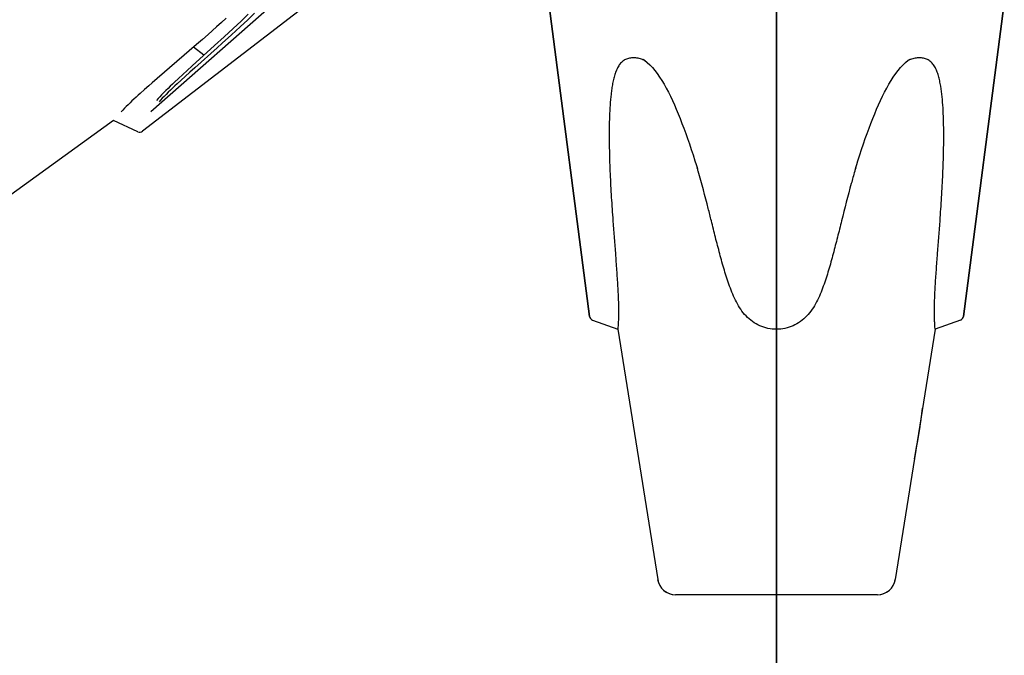
# Model space of a CAD drawing. Units: millimetres. Extents: x 0 to 210, y 0 to 297.
# Drawn here: x 74 to 118, y 76 to 104 of the extents above; entities that cross this region are included whole.
import ezdxf

# ---------------------------------------------------------------- set-up
doc = ezdxf.new("R2010")
doc.units = ezdxf.units.MM
doc.header["$LTSCALE"] = 19.36
doc.layers.get('0').update_dxf_attribs({"linetype": 'CONTINUOUS'})
for name, color, linetype in [('BEZUGSACHSEN', 7, 'CONTINUOUS'), ('KURVEN', 7, 'CONTINUOUS'), ('RUNDUNGEN', 7, 'CONTINUOUS'), ('ZEICHNUNGSBEMASSUNGEN', 7, 'CONTINUOUS')]:
    doc.layers.add(name, color=color, linetype=linetype)
doc.styles.get("Standard").update_dxf_attribs({"font": 'arialn.ttf'})
doc.styles.add('TEXTSTYLE_2', font='symbol_iso.ttf')
doc.dimstyles.new('DIMSTYLE_1', dxfattribs={"dimtxt": 3.5, "dimasz": 3.5, "dimexe": 1.5, "dimexo": 1, "dimgap": 3.5, "dimtad": 1, "dimdec": 1, "dimdsep": 46, "dimtxsty": 'STANDARD', "dimblk": '_FILLED', "dimblk1": '_FILLED', "dimblk2": '_FILLED', "dimcen": 0.09, "dimclrt": 7, "dimazin": 2, "dimtp": 0.1, "dimtm": 0.1, "dimtfac": 1, "dimtdec": -1, "dimtofl": 0, "dimtmove": 0, "dimatfit": 3, "dimldrblk": '_FILLED', "dimfxl": 1, "dimtolj": 1, "dimarcsym": 0})

# ---------------------------------------------------------------- blocks, each defined once
blk = doc.blocks.new('*D0')
at = {"layer": 'ZEICHNUNGSBEMASSUNGEN', "color": 7}
for p, q in [((121.039, 126.192), (161.782, 85.449)), ((108.169, 68.255), (108.169, 63.242))]:
    blk.add_line(p, q, dxfattribs=at)
for start, end in [(292.5, 315), (270, 292.5)]:
    blk.add_arc((108.169, 139.062), 74.32, start, end, dxfattribs=at)
for points in [[(158.49, 83.777), (160.721, 86.509), (157.887, 84.41)], [(111.658, 65.261), (108.169, 64.742), (111.678, 64.387)]]:
    blk.add_solid(points, dxfattribs=at)
at = {"layer": 'ZEICHNUNGSBEMASSUNGEN', "color": 7, "insert": (133.931, 76.866), "char_height": 3.5, "width": 9.24416, "attachment_point": 2, "rotation": 22.5, "line_spacing_factor": 0.9, "style": 'TEXTSTYLE_2'}
blk.add_mtext('{\\ftxt.shx;\\W0.698795;\\H3.500000; }\\fArial Narrow;{\\W0.7;45}{\\ftxt.shx;\\W0.598394;\\H3.500000; }', dxfattribs=at)
blk = doc.blocks.new('_FILLED')
at = {"color": 0, "linetype": 'BYBLOCK'}
blk.add_solid([(0, 0), (-1, 0.125), (-1, -0.125)], dxfattribs=at)
blk = doc.blocks.new('*D1')
at = {"layer": 'ZEICHNUNGSBEMASSUNGEN', "color": 7}
for p, q in [((168.041, 139.061), (195.568, 139.061)), ((108.169, 131.158), (108.169, 51.662))]:
    blk.add_line(p, q, dxfattribs=at)
for start, end in [(-45, 0), (270, 315)]:
    blk.add_arc((108.169, 139.061), 85.899, start, end, dxfattribs=at)
for points in [[(194.435, 135.553), (194.068, 139.061), (193.56, 135.571)], [(111.659, 53.671), (108.169, 53.162), (111.677, 52.796)]]:
    blk.add_solid(points, dxfattribs=at)
at = {"layer": 'ZEICHNUNGSBEMASSUNGEN', "color": 7, "insert": (163.959, 83.271), "char_height": 3.5, "width": 9.24416, "attachment_point": 2, "rotation": 45, "line_spacing_factor": 0.9, "style": 'TEXTSTYLE_2'}
blk.add_mtext('{\\ftxt.shx;\\W0.698795;\\H3.500000; }\\fArial Narrow;{\\W0.7;90}{\\ftxt.shx;\\W0.598394;\\H3.500000; }', dxfattribs=at)
blk = doc.blocks.new('*D2')
at = {"layer": 'ZEICHNUNGSBEMASSUNGEN', "color": 7}
for p, q in [((97.73, 153.97), (64.68, 201.169)), ((108.169, 68.255), (108.169, 63.242))]:
    blk.add_line(p, q, dxfattribs=at)
for start, end in [(125, 197.5), (197.5, 270)]:
    blk.add_arc((108.169, 139.061), 74.32, start, end, dxfattribs=at)
for points in [[(62.981, 197.514), (65.541, 199.941), (62.463, 198.219)], [(104.66, 64.387), (108.169, 64.742), (104.68, 65.261)]]:
    blk.add_solid(points, dxfattribs=at)
at = {"layer": 'ZEICHNUNGSBEMASSUNGEN', "color": 7, "insert": (43.965, 118.818), "char_height": 3.5, "width": 11.59616, "attachment_point": 2, "rotation": 287.5, "line_spacing_factor": 0.9, "style": 'TEXTSTYLE_2'}
blk.add_mtext('{\\ftxt.shx;\\W0.698795;\\H3.500000; }\\fArial Narrow;{\\W0.7;145}{\\ftxt.shx;\\W0.598394;\\H3.500000; }', dxfattribs=at)

msp = doc.modelspace()

# ---------------------------------------------------------------- linework, layer by layer
at = {"color": 7}
for p, q in [((98.048, 104.636), (99.845, 90.812)), ((116.492, 90.812), (118.29, 104.636))]:
    msp.add_line(p, q, dxfattribs=at)
for points in [[(104.596, 97.572), (104.621, 97.49), (104.653, 97.381)], [(111.685, 97.381), (111.716, 97.49), (111.742, 97.572)]]:
    msp.add_lwpolyline(points, dxfattribs=at)
for centre, radius, start, end in [((101.807, 101.218), 1.105, 67.1176, 68.7479), ((101.786, 101.171), 1.157, 62.359, 67.0765), ((114.544, 101.188), 1.138, 111.3027, 117.8689), ((114.525, 101.233), 1.089, 110.696, 111.2775), ((60.328, 84.503), 46.158, 16.0661, 16.2599), ((155.968, 84.515), 46.115, 163.7402, 163.9342)]:
    msp.add_arc(centre, radius, start, end, dxfattribs=at)
for points, knots in [([(101.806, 102.322), (101.744, 102.322), (101.621, 102.313), (101.445, 102.258), (101.289, 102.154), (101.163, 102.007), (101.063, 101.829), (100.984, 101.628), (100.922, 101.412), (100.872, 101.185), (100.833, 100.95), (100.791, 100.628), (100.755, 100.218), (100.73, 99.718), (100.719, 99.211), (100.718, 98.701), (100.728, 98.014), (100.757, 97.151), (100.812, 96.111), (100.859, 95.417), (100.885, 95.069)], [0, 0, 0, 0, 0.024071, 0.047357, 0.070782, 0.09542, 0.121756, 0.149655, 0.17878, 0.208824, 0.239557, 0.270814, 0.334459, 0.399161, 0.464586, 0.530533, 0.596878, 0.730451, 0.864897, 1, 1, 1, 1]), ([(102.207, 102.248), (102.142, 102.273), (102.009, 102.311), (101.873, 102.322), (101.806, 102.322)], [0, 0, 0, 0, 0.515567, 1, 1, 1, 1]), ([(114.531, 102.322), (114.467, 102.322), (114.334, 102.311), (114.205, 102.276), (114.141, 102.252)], [0, 0, 0, 0, 0.484836, 1, 1, 1, 1]), ([(115.453, 95.069), (115.479, 95.417), (115.526, 96.111), (115.581, 97.151), (115.61, 98.014), (115.62, 98.701), (115.619, 99.212), (115.608, 99.718), (115.583, 100.218), (115.54, 100.708), (115.483, 101.106), (115.416, 101.412), (115.354, 101.628), (115.275, 101.829), (115.175, 102.007), (115.048, 102.154), (114.893, 102.258), (114.716, 102.313), (114.594, 102.322), (114.531, 102.322)], [0, 0, 0, 0, 0.135114, 0.269572, 0.403156, 0.469506, 0.535459, 0.600889, 0.665597, 0.729246, 0.791231, 0.821277, 0.850403, 0.878299, 0.904628, 0.929251, 0.95266, 0.975936, 1, 1, 1, 1]), ([(105.269, 95.069), (105.224, 95.254), (105.039, 95.992), (104.842, 96.728), (104.683, 97.277)], [0, 0, 0, 0, 0.249835, 1, 1, 1, 1]), ([(111.654, 97.277), (111.602, 97.094), (111.395, 96.361), (111.205, 95.623), (111.068, 95.069)], [0, 0, 0, 0, 0.250174, 1, 1, 1, 1]), ([(100.885, 95.069), (100.921, 94.579), (100.977, 93.847), (101.049, 92.875), (101.098, 92.159), (101.132, 91.48), (101.139, 90.957), (101.128, 90.603), (101.116, 90.418), (101.107, 90.304), (101.101, 90.253), (101.1, 90.24)], [0, 0, 0, 0, 0.304251, 0.455423, 0.604698, 0.748718, 0.877167, 0.928993, 0.968118, 0.992104, 1, 1, 1, 1]), ([(108.169, 90.24), (108.042, 90.24), (107.789, 90.265), (107.425, 90.382), (107.093, 90.572), (106.808, 90.826), (106.571, 91.124), (106.378, 91.452), (106.217, 91.796), (106.08, 92.15), (105.958, 92.509), (105.81, 92.992), (105.642, 93.6), (105.452, 94.334), (105.33, 94.824), (105.269, 95.069)], [0, 0, 0, 0, 0.062569, 0.125108, 0.187644, 0.250196, 0.312772, 0.375345, 0.437896, 0.500415, 0.562902, 0.625367, 0.750253, 0.875122, 1, 1, 1, 1]), ([(111.068, 95.069), (111.008, 94.824), (110.886, 94.334), (110.696, 93.6), (110.528, 92.992), (110.38, 92.509), (110.258, 92.15), (110.121, 91.796), (109.96, 91.452), (109.767, 91.124), (109.53, 90.826), (109.244, 90.572), (108.913, 90.381), (108.549, 90.265), (108.295, 90.24), (108.169, 90.24)], [0, 0, 0, 0, 0.124878, 0.249748, 0.374635, 0.4371, 0.499588, 0.562107, 0.624657, 0.687232, 0.749807, 0.81236, 0.874895, 0.937434, 1, 1, 1, 1]), ([(115.238, 90.24), (115.237, 90.253), (115.231, 90.304), (115.222, 90.418), (115.21, 90.603), (115.199, 90.957), (115.206, 91.48), (115.24, 92.159), (115.289, 92.875), (115.361, 93.847), (115.417, 94.579), (115.453, 95.069)], [0, 0, 0, 0, 0.007899, 0.031913, 0.071034, 0.122818, 0.251277, 0.395309, 0.54458, 0.695751, 1, 1, 1, 1])]:
    msp.add_open_spline(points, degree=3, knots=knots, dxfattribs=at)
at = {"layer": 'BEZUGSACHSEN', "color": 7}
for p, q in [((108.169, 69.255), (108.169, 200.098)), ((101.1, 90.24), (102.879, 79.095)), ((115.238, 90.24), (113.459, 79.095)), ((112.669, 78.421), (103.669, 78.421))]:
    msp.add_line(p, q, dxfattribs=at)
for centre, start, end in [((103.669, 79.221), 189.0702, 270), ((112.669, 79.221), 270, 350.9298)]:
    msp.add_arc(centre, 0.8, start, end, dxfattribs=at)
at = {"layer": 'KURVEN', "color": 7}
for p, q in [((80.311, 99.929), (90.024, 108.506)), ((90.982, 107.562), (79.936, 99.058)), ((99.845, 90.811), (98.048, 104.635)), ((118.29, 104.635), (116.492, 90.811)), ((83.662, 104.086), (83.457, 103.899)), ((84.327, 103.964), (83.971, 103.629)), ((84.622, 104.02), (84.281, 103.701)), ((84.647, 104.271), (84.327, 103.964)), ((84.93, 104.313), (84.622, 104.02)), ((83.233, 103.698), (82.862, 103.369)), ((83.457, 103.899), (83.233, 103.698)), ((83.971, 103.629), (83.578, 103.264)), ((84.281, 103.701), (83.903, 103.352)), ((82.601, 103.14), (82.34, 102.913)), ((82.862, 103.369), (82.601, 103.14)), ((83.578, 103.264), (83.146, 102.87)), ((83.903, 103.352), (83.486, 102.974)), ((82.34, 102.913), (80.586, 101.402)), ((83.146, 102.87), (82.151, 101.972)), ((82.671, 102.441), (82.212, 102.803)), ((83.263, 102.773), (82.262, 101.882)), ((83.486, 102.974), (83.263, 102.773)), ((81.928, 101.768), (81.727, 101.583)), ((82.151, 101.972), (81.928, 101.768)), ((82.262, 101.882), (82.037, 101.681)), ((80.586, 101.402), (80.368, 101.213)), ((81.542, 101.411), (81.365, 101.245)), ((81.651, 101.329), (81.474, 101.164)), ((81.727, 101.583), (81.542, 101.411)), ((81.836, 101.498), (81.651, 101.329)), ((82.037, 101.681), (81.836, 101.498)), ((80.031, 100.917), (79.837, 100.744)), ((80.211, 101.076), (80.031, 100.917)), ((80.368, 101.213), (80.211, 101.076)), ((80.972, 100.863), (80.878, 100.768)), ((81.072, 100.962), (80.972, 100.863)), ((81.173, 101.061), (81.072, 100.962)), ((81.181, 100.887), (81.081, 100.79)), ((81.271, 101.155), (81.173, 101.061)), ((81.282, 100.984), (81.181, 100.887)), ((81.365, 101.245), (81.271, 101.155)), ((81.379, 101.076), (81.282, 100.984)), ((81.474, 101.164), (81.379, 101.076)), ((79.557, 100.489), (79.468, 100.405)), ((79.648, 100.573), (79.557, 100.489)), ((79.742, 100.658), (79.648, 100.573)), ((79.837, 100.744), (79.742, 100.658)), ((80.629, 100.508), (80.558, 100.43)), ((80.706, 100.59), (80.629, 100.508)), ((80.741, 100.444), (80.671, 100.368)), ((80.788, 100.676), (80.706, 100.59)), ((80.817, 100.523), (80.741, 100.444)), ((80.878, 100.768), (80.788, 100.676)), ((80.899, 100.607), (80.817, 100.523)), ((80.987, 100.697), (80.899, 100.607)), ((81.081, 100.79), (80.987, 100.697)), ((79.056, 100), (78.986, 99.927)), ((79.131, 100.077), (79.056, 100)), ((79.211, 100.157), (79.131, 100.077)), ((79.294, 100.239), (79.211, 100.157)), ((79.38, 100.322), (79.294, 100.239)), ((79.468, 100.405), (79.38, 100.322)), ((78.645, 99.541), (69.507, 92.918)), ((79.73, 99.035), (78.645, 99.541)), ((99.975, 90.649), (101.1, 90.24)), ((116.362, 90.649), (115.238, 90.24)), ((101.1, 90.24), (102.879, 79.095)), ((115.238, 90.24), (113.459, 79.095))]:
    msp.add_line(p, q, dxfattribs=at)
for centre, radius, start, end in [((79.814, 99.216), 0.2, 244.9999, 307.593), ((100.044, 90.837), 0.2, 187.407, 250.0001), ((116.294, 90.837), 0.2, 289.9999, 352.593), ((103.663, 79.22), 0.795, 189.0826, 195.8017), ((103.674, 79.223), 0.806, 195.7961, 202.4699), ((112.663, 79.223), 0.806, 337.5203, 344.1923), ((112.674, 79.22), 0.795, 344.1867, 350.9174), ((103.669, 79.221), 0.8, 202.4478, 270.0103), ((112.669, 79.221), 0.8, 269.9897, 337.5423)]:
    msp.add_arc(centre, radius, start, end, dxfattribs=at)
at = {"layer": 'RUNDUNGEN', "color": 7}
for p, q in [((102.217, 102.272), (102.217, 102.272)), ((114.121, 102.272), (114.12, 102.271)), ((99.975, 90.649), (101.1, 90.24)), ((116.362, 90.649), (115.238, 90.24))]:
    msp.add_line(p, q, dxfattribs=at)
for points in [[(102.217, 102.272), (102.299, 102.214), (102.414, 102.121), (102.529, 102.013), (102.642, 101.893), (102.752, 101.762), (102.86, 101.62), (102.964, 101.47), (103.066, 101.311), (103.164, 101.146), (103.26, 100.974), (103.354, 100.797), (103.445, 100.615), (103.534, 100.427), (103.621, 100.234), (103.708, 100.036), (103.793, 99.832), (103.878, 99.623), (103.962, 99.408), (104.045, 99.187), (104.129, 98.96), (104.212, 98.728), (104.294, 98.491), (104.377, 98.248), (104.459, 98), (104.541, 97.745), (104.596, 97.572)], [(111.742, 97.572), (111.797, 97.745), (111.879, 98), (111.961, 98.248), (112.044, 98.491), (112.126, 98.728), (112.209, 98.96), (112.292, 99.187), (112.376, 99.408), (112.46, 99.623), (112.545, 99.832), (112.63, 100.036), (112.716, 100.234), (112.804, 100.427), (112.893, 100.615), (112.984, 100.797), (113.078, 100.974), (113.173, 101.146), (113.272, 101.311), (113.373, 101.47), (113.478, 101.62), (113.585, 101.762), (113.696, 101.893), (113.809, 102.013), (113.923, 102.121), (114.039, 102.214), (114.12, 102.271)], [(114.579, 86.021), (114.608, 86.216), (114.644, 86.471), (114.677, 86.724)], [(114.317, 84.468), (114.363, 84.707), (114.413, 84.991), (114.461, 85.271), (114.506, 85.546), (114.548, 85.812), (114.579, 86.021)]]:
    msp.add_lwpolyline(points, dxfattribs=at)
for centre, start, end in [((100.044, 90.837), 187.407, 250.0002), ((116.294, 90.837), 289.9998, 352.593)]:
    msp.add_arc(centre, 0.2, start, end, dxfattribs=at)

# ---------------------------------------------------------------- dimensions: what is measured, and where the dimension line sits
at = {"layer": 'ZEICHNUNGSBEMASSUNGEN', "color": 7}
for base, line1, line2, picture, middle in [((37.28884, 116.71309), ((98.72945, 152.54244), (98.30316, 153.15123)), ((108.16891, 69.99787), (108.16891, 69.25468)), '*D2', (37.34592, 116.53285)), ((168.909, 78.321), ((108.169, 133.017), (108.169, 132.158)), ((166.182, 139.061), (167.041, 139.061)), '*D1', (169.041, 78.454)), ((136.6099, 70.3989), ((108.1689, 69.9979), (108.1689, 69.2547)), ((119.8059, 127.4245), (120.3314, 126.899)), '*D0', (136.7845, 70.4715))]:
    dim = msp.add_angular_dim_2l(base=base, line1=line1, line2=line2, text='{\\fSymbol_ISO;\\W1.0;±}<>', dimstyle='DIMSTYLE_1', dxfattribs=at)
    dim.commit()
    dim.dimension.update_dxf_attribs({"geometry": picture, "text_midpoint": middle, "dimtype": 162})

doc.saveas('drawing.dxf')
